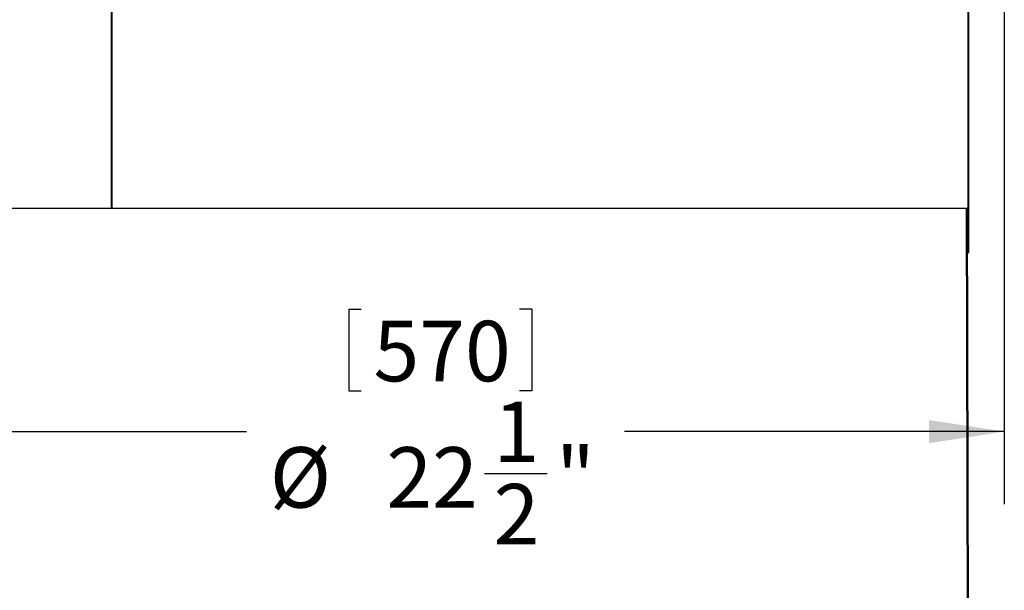
# Model space of a CAD drawing. Extents: x 5 to 199, y 2 to 130.
# Drawn here: x 73 to 93, y 67 to 79 of the extents above; entities that cross this region are included whole.
import ezdxf

# ---------------------------------------------------------------- set-up
doc = ezdxf.new("R2010")
doc.units = 0
doc.header["$LTSCALE"] = 12
doc.header["$MEASUREMENT"] = 0
doc.linetypes.add('SLD-SOLID', pattern=[0])
doc.layers.get('0').update_dxf_attribs({"linetype": 'CONTINUOUS'})
doc.layers.add('__', color=179, linetype='SLD-SOLID')
doc.layers.add('SLD-0_0', color=7, linetype='SLD-SOLID')
doc.styles.add('SLDTEXTSTYLE0', font='GOTHIC.TTF', dxfattribs={"width": 0.913})
doc.dimstyles.new('SLDDIMSTYLE2', dxfattribs={"dimtxt": 1.25, "dimasz": 1.56, "dimexe": 0, "dimexo": 0.0625, "dimgap": 0.3125, "dimtad": 2, "dimdec": 0, "dimrnd": 1e-09, "dimzin": 12, "dimtxsty": 'SLDTEXTSTYLE0', "dimblk1": 'NONE', "dimblk2": 'NONE', "dimsah": 1, "dimcen": 0.09, "dimazin": 3, "dimtfac": 1, "dimtdec": 0, "dimtofl": 0, "dimtmove": 0, "dimatfit": 3, "dimtolj": 1, "dimtzin": 12})

# ---------------------------------------------------------------- blocks, each defined once
blk = doc.blocks.new('*D49')
at = {"layer": '__'}
for p, q in [((70.526, 79.078), (70.526, 68.804)), ((92.967, 79.078), (92.967, 68.804)), ((79.416, 72.832), (79.416, 71.145)), ((79.416, 72.832), (79.669, 72.832)), ((83.199, 72.832), (82.945, 72.832)), ((83.199, 72.832), (83.199, 71.145)), ((79.416, 71.145), (79.669, 71.145)), ((83.199, 71.145), (82.945, 71.145)), ((70.526, 70.304), (77.299, 70.304)), ((92.967, 70.304), (85.115, 70.304)), ((82.221, 69.44), (83.512, 69.44))]:
    blk.add_line(p, q, dxfattribs=at)
for points in [[(70.526, 70.304), (72.086, 70.064), (72.086, 70.544)], [(92.967, 70.304), (91.407, 70.544), (91.407, 70.064)]]:
    blk.add_solid(points, dxfattribs=at)
at = {"layer": '__', "char_height": 1.25, "attachment_point": 1, "style": 'SLDTEXTSTYLE0'}
for s, insert in [('570', (79.922, 72.593)), ('1', (82.405, 70.926)), ('"', (83.696, 69.983)), ('%%c', (77.778, 69.983)), ('22', (80.189, 69.983)), ('2', (82.405, 69.223))]:
    blk.add_mtext(s, dxfattribs=dict(at, insert=insert))
blk = doc.blocks.new('_NONE')

msp = doc.modelspace()

# ---------------------------------------------------------------- hatches: boundary and pattern name
at = {"linetype": 'CONTINUOUS'}
h = msp.add_hatch(dxfattribs=at)
h.set_pattern_fill('ANSI38', scale=12, style=0)
edge = h.paths.add_edge_path(flags=0)
edge.add_spline(control_points=[(92.228, 80.161), (92.364, 80.085), (92.369, 79.93), (92.237, 79.847)], knot_values=[0, 0, 0, 0, 0.446395, 0.446395, 0.446395, 0.446395], weights=[1, 0.671783, 0.671783, 1], degree=3, periodic=0)
edge.add_line((92.237, 79.847), (92.222, 79.851))
edge.add_line((92.222, 79.851), (92.222, 74.005))
edge.add_line((92.222, 74.005), (92.237, 74.005))
edge.add_line((92.237, 74.005), (92.237, 79.826))
edge.add_spline(control_points=[(92.237, 79.826), (92.392, 79.912), (92.392, 80.09), (92.237, 80.176)], knot_values=[0, 0, 0, 0, 0.498202, 0.498202, 0.498202, 0.498202], weights=[1, 0.656082, 0.656082, 1], degree=3, periodic=0)
edge.add_spline(control_points=[(92.237, 80.176), (92.234, 80.171), (92.231, 80.166), (92.228, 80.161)], knot_values=[0, 0, 0, 0, 0.025622, 0.025622, 0.025622, 0.025622], weights=[1, 1, 1, 1], degree=3, periodic=0)
h = msp.add_hatch(dxfattribs=at)
h.set_pattern_fill('ANSI38', scale=12, style=0)
h.paths.add_polyline_path([(92.217, 58.913), (92.237, 58.913), (92.197, 74.913), (92.177, 74.913)], flags=0)

# ---------------------------------------------------------------- linework, layer by layer
at = {"layer": 'SLD-0_0', "color": 7, "linetype": 'SLD-SOLID'}
for p, q in [((74.503, 74.913), (74.503, 84.599)), ((74.51, 84.597), (74.51, 74.913)), ((92.222, 74.005), (92.222, 79.851)), ((92.237, 74.005), (92.237, 79.826)), ((92.177, 74.913), (71.317, 74.913)), ((92.177, 74.913), (92.217, 58.913)), ((92.177, 74.913), (92.197, 74.913)), ((92.197, 74.913), (92.237, 58.913)), ((92.222, 74.005), (92.199, 74.005)), ((92.222, 74.005), (92.237, 74.005))]:
    msp.add_line(p, q, dxfattribs=at)
at = {"layer": 'SLD-0_0'}
for p, q in [((92.222, 79.851), (92.222, 74.005)), ((92.237, 74.005), (92.237, 79.826)), ((92.197, 74.913), (92.177, 74.913)), ((92.177, 74.913), (92.217, 58.913)), ((92.237, 58.913), (92.197, 74.913)), ((92.222, 74.005), (92.237, 74.005))]:
    msp.add_line(p, q, dxfattribs=at)

# ---------------------------------------------------------------- dimensions: what is measured, and where the dimension line sits
at = {"layer": '__'}
dim = msp.add_linear_dim(base=(70.526, 70.304), p1=(92.967, 79.678), p2=(70.526, 79.678), text='%%c22 1/2', dimstyle='SLDDIMSTYLE2', dxfattribs=at)
dim.commit()
dim.dimension.update_dxf_attribs({"geometry": '*D49', "text_midpoint": (81.207, 70.304), "dimtype": 160})

doc.saveas('drawing.dxf')
